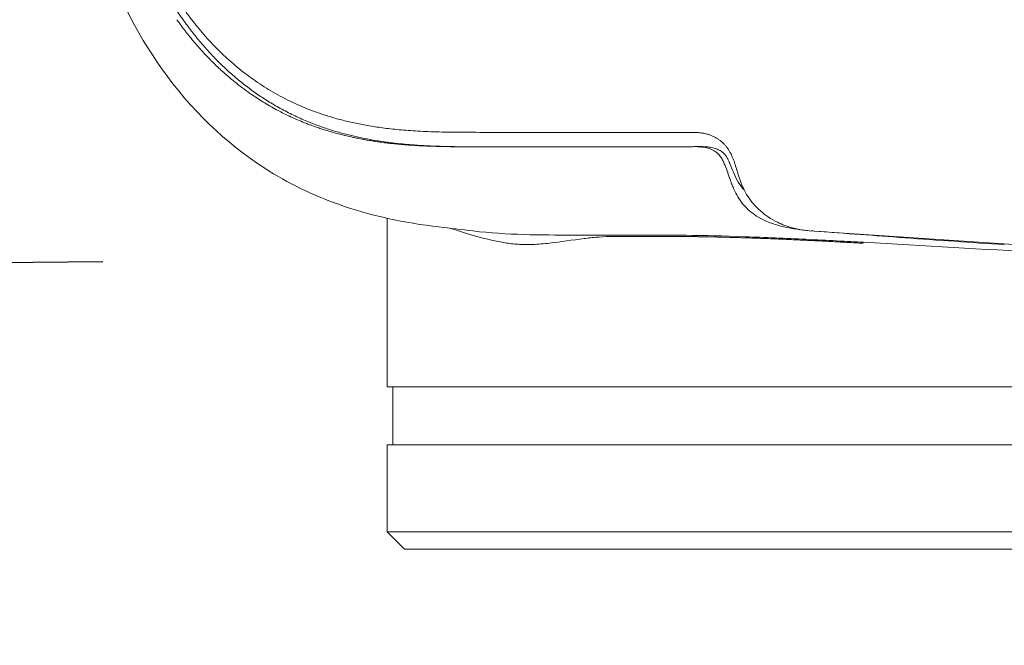
# Model space of a CAD drawing. Units: millimetres. Extents: x 0.4 to 4.22, y 0.27 to 5.63.
# Drawn here: x 3.14 to 3.31, y 1.11 to 1.22 of the extents above; entities that cross this region are included whole.
import ezdxf

# ---------------------------------------------------------------- set-up
doc = ezdxf.new("R2010")
doc.units = ezdxf.units.MM
doc.layers.add('SIBER-COTA', color=64, linetype='Continuous', lineweight=9)
doc.styles.get("Standard").update_dxf_attribs({"font": 'arial.ttf'})
doc.dimstyles.new('SIBER', dxfattribs={"dimtxt": 0.04, "dimasz": 0.03, "dimexe": 0.04, "dimexo": 0.04, "dimgap": 0.04, "dimtad": 0, "dimtih": 1, "dimtoh": 1, "dimdec": 0, "dimlfac": 1000, "dimrnd": 0.05, "dimzin": 0, "dimdsep": 46, "dimtxsty": 'Standard', "dimblk": 'ARCHTICK', "dimcen": 0.04, "dimadec": 0, "dimazin": 0, "dimtfac": 1, "dimtdec": 0, "dimtofl": 0, "dimtmove": 0, "dimatfit": 3, "dimldrblk": 'ARCHTICK', "dimfxl": 0, "dimtolj": 1, "dimtzin": 0, "dimarcsym": 0})

# ---------------------------------------------------------------- blocks, each defined once
blk = doc.blocks.new('A$C34b1a79a')
at = {"color": 0, "linetype": 'Continuous', "lineweight": 0, "extrusion": (8.65956e-17, 0.707107, 0.707107)}
for p, q in [((-31.0878, -22.7426), (-31.0878, -17.3995)), ((-31.4815, -23.6593), (-31.4815, -18.3162)), ((-30.4972, -22.7426), (-30.4972, -18.3162)), ((-30.3791, -23.5412), (-30.3791, -18.3997)), ((-32.5415, -20.7931), (-32.4489, -19.4036)), ((-33.1123, -21.569), (-33.1123, -21.5273)), ((-33.2095, -21.6092), (-33.2095, -23.007)), ((-31.0878, -23.6593), (-31.0878, -22.7426)), ((-30.4972, -23.6593), (-30.4972, -22.7426)), ((-33.1111, -23.007), (-33.1111, -23.0246)), ((-30.3791, -23.5412), (-30.4972, -23.6593)), ((-32.626, -23.6593), (-31.4815, -23.6593)), ((-31.4815, -23.6199), (-31.0878, -23.6199)), ((-31.0878, -23.6593), (-30.4972, -23.6593))]:
    blk.add_line(p, q, dxfattribs=at)
at = {"color": 0, "linetype": 'Continuous', "lineweight": 0}
for points, knots in [([(-32.4626, -20.4238), (-32.4397, -20.0133), (-32.4151, -19.6073), (-32.3739, -18.8365), (-32.3584, -18.4764), (-32.3518, -18.154)], [0.000001, 0.000001, 0.000001, 0.000001, 3.134142, 3.134142, 6.252457, 6.252457, 6.252457, 6.252457]), ([(-32.4464, -19.4678), (-32.4612, -19.6933), (-32.4771, -19.9189), (-32.5083, -20.348), (-32.5227, -20.5405), (-32.5388, -20.7574)], [-3.612141, -3.612141, -3.612141, -3.612141, -1.715927, -1.715927, -0.000001, -0.000001, -0.000001, -0.000001]), ([(-32.5119, -21.8696), (-32.5119, -21.7898), (-32.5119, -21.7024), (-32.5087, -21.5045), (-32.5062, -21.3868), (-32.4959, -21.0939), (-32.4901, -20.9561), (-32.4761, -20.6677), (-32.469, -20.5373), (-32.4626, -20.4238)], [-4.17118, -4.17118, -4.17118, -4.17118, -2.695809, -2.695809, -1.687166, -1.687166, -0.865877, -0.865877, 0, 0, 0, 0]), ([(-32.4565, -20.4274), (-32.4571, -20.4387), (-32.4577, -20.45), (-32.4583, -20.4613), (-32.459, -20.4725), (-32.4596, -20.4838), (-32.4602, -20.4951), (-32.4608, -20.5064), (-32.4614, -20.5177), (-32.462, -20.529), (-32.4626, -20.5403), (-32.4632, -20.5515), (-32.4638, -20.5628), (-32.4644, -20.5741), (-32.465, -20.5854), (-32.4656, -20.5966), (-32.4662, -20.6078), (-32.4668, -20.619), (-32.4674, -20.6302), (-32.468, -20.6413), (-32.4685, -20.6525), (-32.4691, -20.6636), (-32.4697, -20.6747), (-32.4702, -20.6857), (-32.4708, -20.6968), (-32.4713, -20.7079), (-32.4719, -20.719), (-32.4724, -20.7301), (-32.473, -20.7412), (-32.4735, -20.7522), (-32.4741, -20.7633), (-32.4746, -20.7744), (-32.4751, -20.7854), (-32.4757, -20.7965), (-32.4762, -20.8075), (-32.4767, -20.8185), (-32.4772, -20.8294), (-32.4777, -20.8403), (-32.4782, -20.8512), (-32.4787, -20.862), (-32.4792, -20.8728), (-32.4797, -20.8835), (-32.4802, -20.8941), (-32.4807, -20.9048), (-32.4811, -20.9153), (-32.4816, -20.9259), (-32.4821, -20.9364), (-32.4825, -20.9469), (-32.483, -20.9574), (-32.4834, -20.9679), (-32.4839, -20.9784), (-32.4843, -20.9888), (-32.4848, -20.9993), (-32.4852, -21.0097), (-32.4856, -21.0201), (-32.486, -21.0305), (-32.4864, -21.0408), (-32.4869, -21.0512), (-32.4873, -21.0615), (-32.4877, -21.0719), (-32.4881, -21.0823), (-32.4885, -21.0928), (-32.4889, -21.1034), (-32.4893, -21.1143), (-32.4897, -21.1252), (-32.4901, -21.1363), (-32.4905, -21.1479), (-32.491, -21.1595), (-32.4914, -21.1717), (-32.4918, -21.1843), (-32.4923, -21.1969), (-32.4927, -21.21), (-32.4931, -21.2232), (-32.4936, -21.2364), (-32.494, -21.2497), (-32.4944, -21.2625), (-32.4948, -21.2753), (-32.4952, -21.2877), (-32.4955, -21.2993), (-32.4958, -21.311), (-32.4962, -21.3219), (-32.4964, -21.3323), (-32.4967, -21.3426), (-32.497, -21.3525), (-32.4972, -21.362), (-32.4975, -21.3715), (-32.4977, -21.3807), (-32.4979, -21.3898), (-32.4982, -21.3989), (-32.4984, -21.4079), (-32.4986, -21.4169), (-32.4988, -21.4259), (-32.499, -21.4349), (-32.4992, -21.4438), (-32.4994, -21.4528), (-32.4995, -21.4616), (-32.4997, -21.4704), (-32.4999, -21.4792), (-32.5, -21.4879), (-32.5002, -21.4966), (-32.5003, -21.5052), (-32.5005, -21.5138), (-32.5006, -21.5224), (-32.5007, -21.5309), (-32.5009, -21.5394), (-32.501, -21.5479), (-32.5011, -21.5563), (-32.5012, -21.5646), (-32.5013, -21.5729), (-32.5014, -21.5812), (-32.5015, -21.5895), (-32.5016, -21.5976), (-32.5016, -21.6058), (-32.5017, -21.6139), (-32.5018, -21.622), (-32.5018, -21.6301), (-32.5019, -21.6381), (-32.502, -21.6461), (-32.502, -21.6542), (-32.502, -21.6622), (-32.5021, -21.6702), (-32.5021, -21.6782), (-32.5021, -21.6861), (-32.5022, -21.694), (-32.5022, -21.7019), (-32.5022, -21.7097), (-32.5022, -21.7174), (-32.5022, -21.7252), (-32.5022, -21.7329), (-32.5023, -21.7405), (-32.5023, -21.7482), (-32.5023, -21.7558), (-32.5023, -21.7635), (-32.5023, -21.7711), (-32.5023, -21.7788), (-32.5023, -21.7864)], [0, 0, 0, 0, 0.022222, 0.022222, 0.022222, 0.044444, 0.044444, 0.044444, 0.066667, 0.066667, 0.066667, 0.088889, 0.088889, 0.088889, 0.111111, 0.111111, 0.111111, 0.133333, 0.133333, 0.133333, 0.155556, 0.155556, 0.155556, 0.177778, 0.177778, 0.177778, 0.2, 0.2, 0.2, 0.222222, 0.222222, 0.222222, 0.244444, 0.244444, 0.244444, 0.266667, 0.266667, 0.266667, 0.288889, 0.288889, 0.288889, 0.311111, 0.311111, 0.311111, 0.333333, 0.333333, 0.333333, 0.355556, 0.355556, 0.355556, 0.377778, 0.377778, 0.377778, 0.4, 0.4, 0.4, 0.422222, 0.422222, 0.422222, 0.444444, 0.444444, 0.444444, 0.466667, 0.466667, 0.466667, 0.488889, 0.488889, 0.488889, 0.511111, 0.511111, 0.511111, 0.533333, 0.533333, 0.533333, 0.555556, 0.555556, 0.555556, 0.577778, 0.577778, 0.577778, 0.6, 0.6, 0.6, 0.622222, 0.622222, 0.622222, 0.644444, 0.644444, 0.644444, 0.666667, 0.666667, 0.666667, 0.688889, 0.688889, 0.688889, 0.711111, 0.711111, 0.711111, 0.733333, 0.733333, 0.733333, 0.755556, 0.755556, 0.755556, 0.777778, 0.777778, 0.777778, 0.8, 0.8, 0.8, 0.822222, 0.822222, 0.822222, 0.844444, 0.844444, 0.844444, 0.866667, 0.866667, 0.866667, 0.888889, 0.888889, 0.888889, 0.911111, 0.911111, 0.911111, 0.933333, 0.933333, 0.933333, 0.955556, 0.955556, 0.955556, 0.977778, 0.977778, 0.977778, 1, 1, 1, 1]), ([(-32.5415, -20.7931), (-32.5424, -20.8073), (-32.5439, -20.8215), (-32.5478, -20.8497), (-32.5503, -20.8637), (-32.5593, -20.9051), (-32.5672, -20.9322), (-32.5836, -20.9756), (-32.5909, -20.9924), (-32.6096, -21.03), (-32.6215, -21.0506), (-32.6598, -21.1075), (-32.6896, -21.1416), (-32.7398, -21.1849), (-32.7568, -21.1977), (-32.7918, -21.2204), (-32.8097, -21.2305), (-32.8283, -21.2393)], [0, 0, 0, 0, 0.112136, 0.112136, 0.224472, 0.224472, 0.445509, 0.445509, 0.588898, 0.588898, 0.774034, 0.774034, 1.122588, 1.122588, 1.286179, 1.286179, 1.443663, 1.443663, 1.443663, 1.443663]), ([(-32.5512, -20.8729), (-32.5607, -20.9389), (-32.5735, -20.9946), (-32.6113, -21.1037), (-32.6355, -21.1446), (-32.6799, -21.2043), (-32.7058, -21.2305), (-32.7669, -21.2764), (-32.8006, -21.295), (-32.8363, -21.3098)], [-1.112146, -1.112146, -1.112146, -1.112146, -0.87971, -0.87971, -0.588581, -0.588581, -0.295672, -0.295672, -0.000005, -0.000005, -0.000005, -0.000005]), ([(-32.8283, -21.2393), (-32.8363, -21.243), (-32.8444, -21.2466), (-32.8527, -21.25), (-32.861, -21.2534), (-32.8694, -21.2566), (-32.8779, -21.2597), (-32.8864, -21.2627), (-32.8949, -21.2656), (-32.9034, -21.2684), (-32.9118, -21.2712), (-32.9202, -21.2738), (-32.9284, -21.2764), (-32.9366, -21.2789), (-32.9447, -21.2814), (-32.9525, -21.2837), (-32.9603, -21.2861), (-32.9678, -21.2884), (-32.975, -21.2906), (-32.9821, -21.2928), (-32.9889, -21.2949), (-32.9952, -21.297), (-33.0015, -21.299), (-33.0073, -21.3009), (-33.0126, -21.3027)], [0, 0, 0, 0, 0.125, 0.125, 0.125, 0.25, 0.25, 0.25, 0.375, 0.375, 0.375, 0.5, 0.5, 0.5, 0.625, 0.625, 0.625, 0.75, 0.75, 0.75, 0.875, 0.875, 0.875, 1, 1, 1, 1]), ([(-32.8363, -21.3098), (-32.8418, -21.3121), (-32.847, -21.3142), (-32.852, -21.3161), (-32.8522, -21.3162), (-32.8524, -21.3163), (-32.8527, -21.3164), (-32.8578, -21.3184), (-32.8627, -21.3202), (-32.8673, -21.3219), (-32.8687, -21.3224), (-32.8701, -21.323), (-32.8715, -21.3235), (-32.8747, -21.3246), (-32.8777, -21.3257), (-32.8808, -21.3268), (-32.8836, -21.3277), (-32.8863, -21.3287), (-32.889, -21.3297), (-32.8905, -21.3302), (-32.892, -21.3307), (-32.8935, -21.3312), (-32.8972, -21.3325), (-32.901, -21.3338), (-32.9047, -21.335), (-32.9051, -21.3352), (-32.9056, -21.3353), (-32.906, -21.3355), (-32.9102, -21.3369), (-32.9144, -21.3383), (-32.9186, -21.3398), (-32.9229, -21.3412), (-32.9272, -21.3427), (-32.9315, -21.3442), (-32.9354, -21.3455), (-32.9393, -21.3469), (-32.943, -21.3482), (-32.9435, -21.3484), (-32.9439, -21.3485), (-32.9443, -21.3487), (-32.9473, -21.3498), (-32.9503, -21.3508), (-32.9532, -21.3519), (-32.9543, -21.3523), (-32.9554, -21.3527), (-32.9565, -21.3531), (-32.9584, -21.3538), (-32.9603, -21.3545), (-32.9622, -21.3552), (-32.9643, -21.356), (-32.9663, -21.3568), (-32.9685, -21.3576), (-32.9691, -21.3579), (-32.9697, -21.3581), (-32.9703, -21.3583), (-32.9727, -21.3593), (-32.9752, -21.3603), (-32.9778, -21.3613), (-32.9791, -21.3618), (-32.9805, -21.3624), (-32.9818, -21.3629), (-32.9828, -21.3634), (-32.9839, -21.3638), (-32.9849, -21.3642), (-32.9872, -21.3652), (-32.9895, -21.3662), (-32.9919, -21.3672), (-32.9934, -21.3679), (-32.9949, -21.3685), (-32.9965, -21.3692), (-32.9973, -21.3695), (-32.9981, -21.3699), (-32.9989, -21.3703), (-33.0012, -21.3713), (-33.0035, -21.3723), (-33.0058, -21.3734), (-33.008, -21.3745), (-33.0103, -21.3755), (-33.0126, -21.3766)], [0.0000013, 0.0000013, 0.0000013, 0.0000013, 0.0735143, 0.0735143, 0.0735143, 0.0769231, 0.0769231, 0.0769231, 0.1538462, 0.1538462, 0.1538462, 0.1772153, 0.1772153, 0.1772153, 0.2307692, 0.2307692, 0.2307692, 0.280346, 0.280346, 0.280346, 0.3076923, 0.3076923, 0.3076923, 0.3767852, 0.3767852, 0.3767852, 0.3846154, 0.3846154, 0.3846154, 0.4615385, 0.4615385, 0.4615385, 0.5384615, 0.5384615, 0.5384615, 0.6077006, 0.6077006, 0.6077006, 0.6153846, 0.6153846, 0.6153846, 0.6713389, 0.6713389, 0.6713389, 0.6923077, 0.6923077, 0.6923077, 0.7295336, 0.7295336, 0.7295336, 0.7692308, 0.7692308, 0.7692308, 0.7801785, 0.7801785, 0.7801785, 0.8237177, 0.8237177, 0.8237177, 0.8461538, 0.8461538, 0.8461538, 0.8630892, 0.8630892, 0.8630892, 0.9000678, 0.9000678, 0.9000678, 0.9230769, 0.9230769, 0.9230769, 0.9351375, 0.9351375, 0.9351375, 0.9683797, 0.9683797, 0.9683797, 1, 1, 1, 1]), ([(-32.865, -21.2711), (-32.8688, -21.2735), (-32.8728, -21.2758), (-32.8967, -21.2893), (-32.9176, -21.2987), (-32.9576, -21.3153), (-32.9795, -21.3236), (-33.0031, -21.3339)], [0, 0, 0, 0, 0.0350981, 0.0350981, 0.2116583, 0.2116583, 0.3688479, 0.3688479, 0.3688479, 0.3688479]), ([(-33.0126, -21.3382), (-33.0165, -21.3397), (-33.0239, -21.3431), (-33.0347, -21.3486), (-33.0447, -21.3548), (-33.054, -21.3615), (-33.0623, -21.3687), (-33.0702, -21.3767), (-33.0778, -21.386), (-33.0851, -21.3969), (-33.0919, -21.4097), (-33.0978, -21.4241), (-33.1027, -21.4393), (-33.1064, -21.4556), (-33.1093, -21.473), (-33.1111, -21.491), (-33.1121, -21.5089), (-33.1123, -21.5209), (-33.1123, -21.5271), (-33.1123, -21.5273)], [0, 0, 0, 0, 0.05, 0.1, 0.15, 0.2, 0.25, 0.3, 0.35, 0.4, 0.45, 0.5, 0.55, 0.6, 0.65, 0.7, 0.75, 0.8, 0.8017096, 0.8017096, 0.8017096, 0.8017096]), ([(-33.0126, -21.3766), (-33.02, -21.3801), (-33.0291, -21.3848), (-33.0456, -21.3955), (-33.0549, -21.4022), (-33.0803, -21.4278), (-33.0905, -21.4462), (-33.1002, -21.4727), (-33.1024, -21.4801), (-33.1056, -21.4936), (-33.1067, -21.4994), (-33.108, -21.5068), (-33.1082, -21.5086), (-33.1087, -21.5119), (-33.109, -21.5134), (-33.1093, -21.5162), (-33.1095, -21.5174), (-33.1098, -21.5197), (-33.1099, -21.5208), (-33.1101, -21.5227), (-33.1102, -21.5235), (-33.1103, -21.5251), (-33.1104, -21.5258), (-33.1105, -21.527), (-33.1106, -21.5275), (-33.1108, -21.5301), (-33.111, -21.5321), (-33.1119, -21.5444), (-33.1122, -21.5546), (-33.1123, -21.5658), (-33.1123, -21.5666), (-33.1123, -21.5677), (-33.1123, -21.5679), (-33.1123, -21.5684), (-33.1123, -21.5685), (-33.1123, -21.5689), (-33.1123, -21.5691), (-33.1123, -21.5694), (-33.1123, -21.5696), (-33.1123, -21.57), (-33.1123, -21.5702), (-33.1123, -21.5707), (-33.1123, -21.571), (-33.1123, -21.5719), (-33.1123, -21.5725), (-33.1123, -21.5744), (-33.1122, -21.5757), (-33.1122, -21.5814), (-33.1121, -21.5856), (-33.1117, -21.6044), (-33.1112, -21.6158), (-33.1111, -21.6353), (-33.1111, -21.6372), (-33.1111, -21.6392)], [-1.369189, -1.369189, -1.369189, -1.369189, -1.184214, -1.184214, -1.032445, -1.032445, -0.768874, -0.768874, -0.663599, -0.663599, -0.588138, -0.588138, -0.564226, -0.564226, -0.544034, -0.544034, -0.527109, -0.527109, -0.513097, -0.513097, -0.501658, -0.501658, -0.492438, -0.492438, -0.485091, -0.485091, -0.458399, -0.458399, -0.320126, -0.320126, -0.309549, -0.309549, -0.30608, -0.30608, -0.303756, -0.303756, -0.301461, -0.301461, -0.299235, -0.299235, -0.29646, -0.29646, -0.292257, -0.292257, -0.284549, -0.284549, -0.266801, -0.266801, -0.209958, -0.209958, -0.020743, -0.020743, 0, 0, 0, 0]), ([(-33.0031, -21.3339), (-33.0047, -21.3346), (-33.0064, -21.3353), (-33.0095, -21.3367), (-33.0111, -21.3375), (-33.0126, -21.3382)], [0.000001, 0.000001, 0.000001, 0.000001, 0.01431963, 0.01431963, 0.02890131, 0.02890131, 0.02890131, 0.02890131]), ([(-33.1111, -23.007), (-33.1111, -22.779), (-33.1111, -22.551), (-33.1111, -22.0951), (-33.1111, -21.8671), (-33.1111, -21.6392)], [-4.913372, -4.913372, -4.913372, -4.913372, -2.456687, -2.456687, -0.000001, -0.000001, -0.000001, -0.000001]), ([(-32.5023, -22.123), (-32.5023, -22.0669), (-32.5023, -22.0108), (-32.5023, -21.8986), (-32.5023, -21.8425), (-32.5023, -21.7864)], [-1.208974, -1.208974, -1.208974, -1.208974, -0.60449, -0.60449, -0.000004, -0.000004, -0.000004, -0.000004]), ([(-32.5119, -22.3946), (-32.5119, -22.3071), (-32.5119, -22.2196), (-32.5119, -22.0446), (-32.5119, -21.9571), (-32.5119, -21.8696)], [0.000004, 0.000004, 0.000004, 0.000004, 0.942847, 0.942847, 1.88569, 1.88569, 1.88569, 1.88569]), ([(-32.5023, -22.123), (-32.5023, -22.1548), (-32.5008, -22.1869), (-32.4962, -22.2498), (-32.493, -22.281), (-32.4893, -22.3121)], [0.000001, 0.000001, 0.000001, 0.000001, 0.3425221, 0.3425221, 0.6761519, 0.6761519, 0.6761519, 0.6761519]), ([(-32.4882, -22.321), (-32.4785, -22.4011), (-32.4657, -22.4795), (-32.4528, -22.594), (-32.4495, -22.6319), (-32.4475, -22.6871), (-32.4473, -22.7041), (-32.4476, -22.7299), (-32.4479, -22.7387), (-32.4485, -22.7544), (-32.4489, -22.7614), (-32.4498, -22.7765), (-32.4505, -22.7845), (-32.4524, -22.8065), (-32.454, -22.8204), (-32.4599, -22.8653), (-32.4654, -22.8961), (-32.4858, -22.9911), (-32.5052, -23.0587), (-32.5345, -23.1559), (-32.5461, -23.1932), (-32.5578, -23.231)], [-3.919714, -3.919714, -3.919714, -3.919714, -3.092164, -3.092164, -2.680892, -2.680892, -2.496936, -2.496936, -2.401874, -2.401874, -2.326268, -2.326268, -2.238644, -2.238644, -2.087467, -2.087467, -1.748292, -1.748292, -1.038109, -1.038109, -0.617034, -0.617034, -0.617034, -0.617034]), ([(-32.4893, -22.3121), (-32.4891, -22.3136), (-32.489, -22.3151), (-32.4886, -22.318), (-32.4884, -22.3195), (-32.4883, -22.321)], [-0.03186631, -0.03186631, -0.03186631, -0.03186631, -0.01593533, -0.01593533, -0.00000013, -0.00000013, -0.00000013, -0.00000013]), ([(-33.9744, -25.0443), (-33.9475, -25.0253), (-33.8948, -24.9863), (-33.819, -24.9251), (-33.7467, -24.8611), (-33.6781, -24.7944), (-33.6129, -24.7248), (-33.5515, -24.6524), (-33.494, -24.5774), (-33.4402, -24.4992), (-33.3897, -24.417), (-33.3423, -24.3297), (-33.2985, -24.2371), (-33.2619, -24.1472), (-33.233, -24.0652), (-33.2093, -23.9876), (-33.189, -23.9109), (-33.1716, -23.8338), (-33.1567, -23.7549), (-33.1447, -23.6774), (-33.1355, -23.6046), (-33.1286, -23.5374), (-33.1237, -23.4774), (-33.12, -23.4217), (-33.1172, -23.3673), (-33.115, -23.3122), (-33.1134, -23.2571), (-33.1123, -23.2021), (-33.1116, -23.1473), (-33.1112, -23.0925), (-33.1111, -23.0441), (-33.1111, -23.0139), (-33.1111, -23.002)], [0, 0, 0, 0, 0.0333333, 0.0666667, 0.1, 0.1333333, 0.1666667, 0.2, 0.2333333, 0.2666667, 0.3, 0.3333333, 0.3666667, 0.4, 0.4333333, 0.4666667, 0.5, 0.5333333, 0.5666667, 0.6, 0.6333333, 0.6666667, 0.7, 0.7333333, 0.7666667, 0.8, 0.8333333, 0.8666667, 0.9, 0.9333333, 0.9666667, 0.9884199, 0.9884199, 0.9884199, 0.9884199]), ([(-33.1111, -23.0246), (-33.111, -23.0439), (-33.1111, -23.0622), (-33.1111, -23.0794), (-33.1111, -23.0799), (-33.1111, -23.0803), (-33.1111, -23.0808), (-33.1111, -23.0984), (-33.1112, -23.1149), (-33.1112, -23.1305), (-33.1112, -23.1317), (-33.1113, -23.133), (-33.1113, -23.1342), (-33.1113, -23.1485), (-33.1114, -23.162), (-33.1115, -23.1749), (-33.1115, -23.1797), (-33.1116, -23.1844), (-33.1116, -23.189), (-33.1117, -23.198), (-33.1118, -23.2067), (-33.1119, -23.2152), (-33.112, -23.225), (-33.1122, -23.2345), (-33.1123, -23.2438), (-33.1124, -23.2467), (-33.1124, -23.2495), (-33.1125, -23.2524), (-33.1127, -23.2644), (-33.1129, -23.2761), (-33.1132, -23.2875), (-33.1133, -23.2913), (-33.1133, -23.2951), (-33.1134, -23.2988), (-33.1136, -23.3061), (-33.1138, -23.3133), (-33.114, -23.3202), (-33.1143, -23.3306), (-33.1146, -23.3405), (-33.1149, -23.3499), (-33.115, -23.3512), (-33.115, -23.3526), (-33.1151, -23.3539), (-33.1153, -23.3619), (-33.1156, -23.3697), (-33.1159, -23.3773), (-33.1163, -23.3862), (-33.1166, -23.3949), (-33.117, -23.4036), (-33.1171, -23.4054), (-33.1172, -23.4071), (-33.1173, -23.4089), (-33.1176, -23.4158), (-33.1179, -23.4228), (-33.1183, -23.4297), (-33.1187, -23.4384), (-33.1192, -23.447), (-33.1197, -23.4557), (-33.1198, -23.4584), (-33.12, -23.461), (-33.1202, -23.4636), (-33.1205, -23.4697), (-33.1209, -23.4758), (-33.1213, -23.4818), (-33.1218, -23.4905), (-33.1224, -23.4992), (-33.123, -23.5079), (-33.1233, -23.5119), (-33.1236, -23.5158), (-33.1239, -23.5198), (-33.1243, -23.5247), (-33.1246, -23.5296), (-33.125, -23.5346), (-33.1258, -23.5438), (-33.1265, -23.5532), (-33.1274, -23.5632), (-33.1279, -23.5687), (-33.1284, -23.5744), (-33.1289, -23.5803), (-33.1294, -23.5849), (-33.1298, -23.5897), (-33.1303, -23.5945), (-33.1313, -23.6055), (-33.1325, -23.6169), (-33.1338, -23.6289), (-33.1345, -23.6349), (-33.1351, -23.641), (-33.1359, -23.6472), (-33.1366, -23.6534), (-33.1373, -23.6597), (-33.1381, -23.6661), (-33.1396, -23.6789), (-33.1413, -23.692), (-33.1431, -23.7052), (-33.1438, -23.7101), (-33.1445, -23.715), (-33.1451, -23.7199), (-33.1463, -23.7282), (-33.1475, -23.7366), (-33.1488, -23.7446), (-33.1507, -23.7574), (-33.1526, -23.7696), (-33.1547, -23.7818), (-33.1555, -23.7868), (-33.1563, -23.7918), (-33.1572, -23.7968), (-33.1585, -23.8042), (-33.1598, -23.8116), (-33.1612, -23.8194), (-33.1636, -23.8325), (-33.1662, -23.8463), (-33.169, -23.8603), (-33.17, -23.8652), (-33.171, -23.8702), (-33.172, -23.8752), (-33.1739, -23.8843), (-33.1759, -23.8934), (-33.1779, -23.9026), (-33.181, -23.9169), (-33.1844, -23.9312), (-33.1878, -23.9457), (-33.1884, -23.948), (-33.1889, -23.9502), (-33.1895, -23.9525), (-33.1925, -23.9647), (-33.1956, -23.977), (-33.1988, -23.9893), (-33.2024, -24.0026), (-33.206, -24.016), (-33.2099, -24.0294), (-33.2102, -24.0308), (-33.2106, -24.0321), (-33.211, -24.0334), (-33.2153, -24.0482), (-33.2197, -24.0631), (-33.2244, -24.078), (-33.2274, -24.0878), (-33.2306, -24.0977), (-33.2339, -24.1076), (-33.2356, -24.1128), (-33.2373, -24.1179), (-33.2391, -24.1231), (-33.2442, -24.1384), (-33.2497, -24.1539), (-33.2556, -24.1699), (-33.258, -24.1766), (-33.2606, -24.1834), (-33.2632, -24.1902), (-33.2668, -24.1997), (-33.2705, -24.2093), (-33.2743, -24.2189), (-33.2809, -24.2353), (-33.2876, -24.2515), (-33.2945, -24.2675), (-33.2962, -24.2714), (-33.298, -24.2753), (-33.2997, -24.2793), (-33.305, -24.2912), (-33.3104, -24.3031), (-33.3159, -24.3149), (-33.3232, -24.3306), (-33.3307, -24.3462), (-33.3385, -24.3617), (-33.3399, -24.3647), (-33.3414, -24.3676), (-33.3429, -24.3705), (-33.3493, -24.3832), (-33.3559, -24.3959), (-33.3629, -24.4089), (-33.3715, -24.4248), (-33.3806, -24.4411), (-33.3894, -24.4564), (-33.3896, -24.4569), (-33.3899, -24.4574), (-33.3902, -24.4579), (-33.3987, -24.4725), (-33.4069, -24.4863), (-33.4154, -24.5002), (-33.4235, -24.5132), (-33.4318, -24.5264), (-33.4408, -24.5402), (-33.4416, -24.5415), (-33.4425, -24.5429), (-33.4434, -24.5442), (-33.4534, -24.5595), (-33.4642, -24.5756), (-33.4761, -24.5925), (-33.482, -24.601), (-33.4882, -24.6096), (-33.4946, -24.6185), (-33.501, -24.6273), (-33.5077, -24.6364), (-33.5147, -24.6456), (-33.5263, -24.661), (-33.5388, -24.677), (-33.5522, -24.6936), (-33.555, -24.6971), (-33.5578, -24.7007), (-33.5607, -24.7042), (-33.5769, -24.724), (-33.5944, -24.7445), (-33.6136, -24.766), (-33.6141, -24.7667), (-33.6147, -24.7673), (-33.6153, -24.768), (-33.635, -24.7901), (-33.6565, -24.8131), (-33.6787, -24.8356), (-33.6788, -24.8358), (-33.679, -24.8359), (-33.6792, -24.8361), (-33.7013, -24.8586), (-33.724, -24.8807), (-33.7473, -24.9023), (-33.7475, -24.9025), (-33.7477, -24.9027), (-33.7479, -24.9028), (-33.7712, -24.9245), (-33.7951, -24.9456), (-33.8196, -24.9663), (-33.8197, -24.9664), (-33.8199, -24.9666), (-33.8201, -24.9667), (-33.8446, -24.9875), (-33.8697, -25.0078), (-33.8953, -25.0276), (-33.8954, -25.0276), (-33.8955, -25.0277), (-33.8956, -25.0278), (-33.9214, -25.0477), (-33.9476, -25.0671), (-33.9744, -25.086)], [0, 0, 0, 0, 0.020301, 0.020301, 0.020301, 0.020833, 0.020833, 0.020833, 0.041667, 0.041667, 0.041667, 0.043315, 0.043315, 0.043315, 0.0625, 0.0625, 0.0625, 0.069556, 0.069556, 0.069556, 0.083333, 0.083333, 0.083333, 0.099263, 0.099263, 0.099263, 0.104167, 0.104167, 0.104167, 0.125, 0.125, 0.125, 0.132029, 0.132029, 0.132029, 0.145833, 0.145833, 0.145833, 0.166667, 0.166667, 0.166667, 0.169581, 0.169581, 0.169581, 0.1875, 0.1875, 0.1875, 0.208333, 0.208333, 0.208333, 0.212516, 0.212516, 0.212516, 0.229167, 0.229167, 0.229167, 0.25, 0.25, 0.25, 0.25631, 0.25631, 0.25631, 0.270833, 0.270833, 0.270833, 0.291667, 0.291667, 0.291667, 0.301062, 0.301062, 0.301062, 0.3125, 0.3125, 0.3125, 0.333333, 0.333333, 0.333333, 0.344972, 0.344972, 0.344972, 0.354167, 0.354167, 0.354167, 0.375, 0.375, 0.375, 0.385435, 0.385435, 0.385435, 0.395833, 0.395833, 0.395833, 0.416667, 0.416667, 0.416667, 0.424344, 0.424344, 0.424344, 0.4375, 0.4375, 0.4375, 0.458333, 0.458333, 0.458333, 0.466834, 0.466834, 0.466834, 0.479167, 0.479167, 0.479167, 0.5, 0.5, 0.5, 0.507362, 0.507362, 0.507362, 0.520833, 0.520833, 0.520833, 0.541667, 0.541667, 0.541667, 0.544949, 0.544949, 0.544949, 0.5625, 0.5625, 0.5625, 0.581461, 0.581461, 0.581461, 0.583333, 0.583333, 0.583333, 0.604167, 0.604167, 0.604167, 0.617888, 0.617888, 0.617888, 0.625, 0.625, 0.625, 0.645833, 0.645833, 0.645833, 0.654535, 0.654535, 0.654535, 0.666667, 0.666667, 0.666667, 0.6875, 0.6875, 0.6875, 0.692631, 0.692631, 0.692631, 0.708333, 0.708333, 0.708333, 0.729167, 0.729167, 0.729167, 0.733075, 0.733075, 0.733075, 0.75, 0.75, 0.75, 0.770833, 0.770833, 0.770833, 0.771527, 0.771527, 0.771527, 0.791667, 0.791667, 0.791667, 0.810661, 0.810661, 0.810661, 0.8125, 0.8125, 0.8125, 0.833333, 0.833333, 0.833333, 0.843795, 0.843795, 0.843795, 0.854167, 0.854167, 0.854167, 0.871381, 0.871381, 0.871381, 0.875, 0.875, 0.875, 0.895206, 0.895206, 0.895206, 0.895833, 0.895833, 0.895833, 0.916515, 0.916515, 0.916515, 0.916667, 0.916667, 0.916667, 0.937337, 0.937337, 0.937337, 0.9375, 0.9375, 0.9375, 0.958194, 0.958194, 0.958194, 0.958333, 0.958333, 0.958333, 0.979078, 0.979078, 0.979078, 0.979167, 0.979167, 0.979167, 1, 1, 1, 1]), ([(-32.5667, -23.3071), (-32.5943, -23.5406), (-32.6437, -23.7728), (-32.7835, -24.1646), (-32.8648, -24.3325), (-33.1353, -24.7546), (-33.3656, -24.9934), (-33.8887, -25.365), (-34.1796, -25.5099), (-34.8012, -25.7255), (-35.1381, -25.7978), (-35.8848, -25.8924), (-36.3009, -25.9027), (-36.7808, -25.9041), (-36.8477, -25.9041), (-36.9145, -25.9041)], [0, 0, 0, 0, 0.821981, 0.821981, 1.487486, 1.487486, 2.615371, 2.615371, 3.639968, 3.639968, 4.674976, 4.674976, 5.913952, 5.913952, 6.114634, 6.114634, 6.114634, 6.114634])]:
    blk.add_open_spline(points, degree=3, knots=knots, dxfattribs=at)
for points in [[(-32.5388, -20.7574), (-32.5394, -20.7645), (-32.5399, -20.7715), (-32.5405, -20.7785)], [(-32.5481, -20.8504), (-32.5491, -20.8579), (-32.5501, -20.8654), (-32.5512, -20.8729)], [(-32.8159, -21.2332), (-32.8307, -21.2475), (-32.8472, -21.2601), (-32.865, -21.2711)], [(-33.0126, -21.3027), (-33.0202, -21.3053), (-33.0345, -21.3106), (-33.0539, -21.3192), (-33.0717, -21.3283), (-33.0882, -21.3381), (-33.1037, -21.3488), (-33.1185, -21.3605), (-33.1323, -21.3731), (-33.145, -21.3866), (-33.1569, -21.4013), (-33.1679, -21.4173), (-33.1777, -21.4342), (-33.1866, -21.4531), (-33.1942, -21.4737), (-33.2005, -21.4963), (-33.2052, -21.5212), (-33.2082, -21.5483), (-33.2095, -21.5775), (-33.2095, -21.5984), (-33.2095, -21.6092)], [(-32.5119, -22.3946), (-32.5119, -22.6147), (-32.5122, -22.8416), (-32.5396, -23.0759)], [(-34.044, -25.0369), (-34.0241, -25.0228), (-33.9851, -24.9943), (-33.9285, -24.9499), (-33.8739, -24.9041), (-33.8214, -24.8568), (-33.7709, -24.8081), (-33.7223, -24.7576), (-33.6756, -24.7055), (-33.631, -24.6517), (-33.5885, -24.5961), (-33.5479, -24.5386), (-33.5094, -24.4793), (-33.473, -24.4179), (-33.4386, -24.3542), (-33.4064, -24.288), (-33.3763, -24.2192), (-33.3484, -24.1472), (-33.3225, -24.0712), (-33.2989, -23.991), (-33.2777, -23.9061), (-33.2591, -23.8154), (-33.2431, -23.7172), (-33.2297, -23.6088), (-33.2193, -23.4857), (-33.2125, -23.3458), (-33.2096, -23.1881), (-33.2095, -23.0695), (-33.2095, -23.007)], [(-32.5396, -23.0759), (-32.5487, -23.154), (-32.5578, -23.2311), (-32.5667, -23.3071)], [(-33.9744, -25.0443), (-34.0012, -25.0633), (-34.0563, -25.1006), (-34.143, -25.1542), (-34.2335, -25.2053), (-34.3278, -25.2538), (-34.4263, -25.2999), (-34.5286, -25.3433), (-34.6347, -25.384), (-34.7453, -25.422), (-34.8614, -25.4577), (-34.985, -25.4913), (-35.1159, -25.5222), (-35.2431, -25.5481), (-35.359, -25.5685), (-35.4688, -25.5853), (-35.5772, -25.5996), (-35.6864, -25.6119), (-35.7978, -25.6225), (-35.9075, -25.631), (-36.0104, -25.6375), (-36.1054, -25.6423), (-36.1903, -25.6458), (-36.269, -25.6484), (-36.3461, -25.6504), (-36.424, -25.652), (-36.5019, -25.6531), (-36.5796, -25.6539), (-36.6572, -25.6544), (-36.7346, -25.6546), (-36.8121, -25.6547), (-36.8638, -25.6548), (-36.8896, -25.6548)]]:
    blk.add_open_spline(points, degree=3, dxfattribs=at)
blk = doc.blocks.new('_ArchTick')
at = {"color": 0, "linetype": 'ByBlock', "const_width": 0.15}
blk.add_lwpolyline([(-0.5, -0.5), (0.5, 0.5)], dxfattribs=at)
blk = doc.blocks.new('*D54')
at = {"layer": 'Defpoints', "color": 0}
for p in [(3.17221, 2.22504), (2.89561, 1.12504), (3.17221, 1.12504)]:
    blk.add_point(p, dxfattribs=at)
at = {"layer": 'SIBER-COTA', "color": 0, "lineweight": -2}
for p, q in [((3.13221, 2.22504), (2.85561, 2.22504)), ((2.89561, 2.22504), (2.89561, 1.73546)), ((2.89561, 1.12504), (2.89561, 1.61462)), ((3.13221, 1.12504), (2.85561, 1.12504))]:
    blk.add_line(p, q, dxfattribs=at)
at = {"layer": 'SIBER-COTA', "color": 0, "lineweight": -2, "xscale": 0.03, "yscale": 0.03, "zscale": 0.03}
for p, rotation in [((2.89561, 2.22504), 90), ((2.89561, 1.12504), 270)]:
    blk.add_blockref('_ArchTick', p, dxfattribs=dict(at, rotation=rotation))
at = {"layer": 'SIBER-COTA', "color": 0, "insert": (2.89561, 1.67504), "char_height": 0.04, "attachment_point": 5}
blk.add_mtext('\\A1;1100', dxfattribs=at)
blk = doc.blocks.new('*D55')
at = {"layer": 'Defpoints', "color": 0}
for p in [(3.18067, 2.17467), (3.059, 1.17355), (3.19195, 1.17505)]:
    blk.add_point(p, dxfattribs=at)
at = {"layer": 'SIBER-COTA', "color": 0, "lineweight": -2}
for p, q in [((3.14067, 2.17422), (3.00772, 2.17272)), ((3.04772, 2.17317), (3.05268, 1.73378)), ((3.059, 1.17355), (3.05404, 1.61294)), ((3.15196, 1.1746), (3.019, 1.1731))]:
    blk.add_line(p, q, dxfattribs=at)
at = {"layer": 'SIBER-COTA', "color": 0, "lineweight": -2, "xscale": 0.03, "yscale": 0.03, "zscale": 0.03}
for p, rotation in [((3.04772, 2.17317), 90.64662617404713), ((3.059, 1.17355), 270.6466261740471)]:
    blk.add_blockref('_ArchTick', p, dxfattribs=dict(at, rotation=rotation))
at = {"layer": 'SIBER-COTA', "color": 0, "insert": (3.05336, 1.67336), "char_height": 0.04, "attachment_point": 5}
blk.add_mtext('\\A1;1000', dxfattribs=at)

msp = doc.modelspace()

# ---------------------------------------------------------------- block references
at = {"xscale": 0.02540000000000029, "yscale": 0.02540000000000029, "zscale": 0.02540000000000029, "rotation": 270}
msp.add_blockref('A$C34b1a79a', (3.80192, 0.35341), dxfattribs=at)

# ---------------------------------------------------------------- dimensions: what is measured, and where the dimension line sits
at = {"layer": 'SIBER-COTA'}
for p1, p2, distance, picture, middle in [((3.17221, 2.22504), (3.17221, 1.12504), -0.2766, '*D54', (2.89561, 1.67504)), ((3.18067, 2.17467), (3.19195, 1.17505), -0.13296, '*D55', (3.05336, 1.67336))]:
    dim = msp.add_aligned_dim(p1=p1, p2=p2, distance=distance, dimstyle='SIBER', dxfattribs=at)
    dim.commit()
    dim.dimension.update_dxf_attribs({"geometry": picture, "text_midpoint": middle})

doc.saveas('drawing.dxf')
